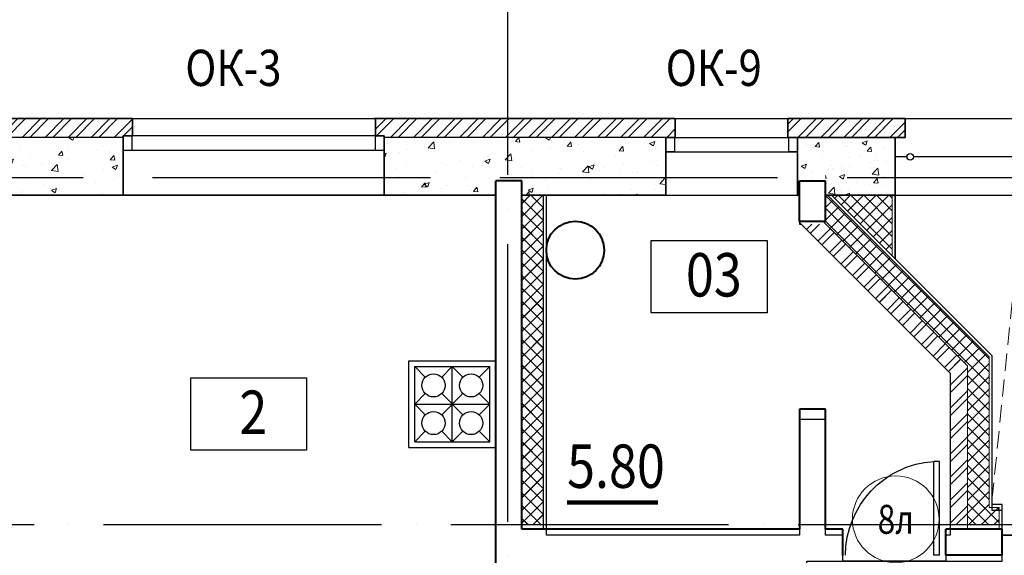
# Model space of a CAD drawing. Extents: x -1174913 to 618360, y -449740 to 1885200.
# Drawn here: x 589284 to 596089, y 1006948 to 1010651 of the extents above; entities that cross this region are included whole.
import ezdxf
from ezdxf.enums import TextEntityAlignment as Align

# ---------------------------------------------------------------- set-up
doc = ezdxf.new("R2010")
doc.units = 0
doc.header["$LTSCALE"] = 8
doc.header["$MEASUREMENT"] = 0
doc.linetypes.add('ACAD_ISO04W100', pattern=[30, 24, -3, 0, -3])
doc.linetypes.add('HIDDEN', pattern=[0.375, 0.25, -0.125])
doc.layers.get('0').update_dxf_attribs({"linetype": 'CONTINUOUS'})
for name, color, linetype in [('1', 1, 'CONTINUOUS'), ('4', 4, 'CONTINUOUS'), ('area_k', 3, 'CONTINUOUS')]:
    doc.layers.add(name, color=color, linetype=linetype)
for name, color, linetype, lineweight in [('16-кафель', 253, 'CONTINUOUS', 9), ('2', 252, 'CONTINUOUS', 13), ('AXIS', 251, 'CONTINUOUS', 15), ('DVERI', 1, 'CONTINUOUS', 9), ('АР-ТЕКСТ', 4, 'CONTINUOUS', 30), ('МАРКИ ДВЕРЕЙ', 4, 'CONTINUOUS', 18), ('Монолитные стены', 6, 'CONTINUOUS', 40), ('Перегородки кирпич', 1, 'CONTINUOUS', 20), ('Площадь на плане', 3, 'CONTINUOUS', 40), ('Размеры', 1, 'CONTINUOUS', 18), ('Стены ненесущие', 5, 'CONTINUOUS', 35), ('штриховка', 251, 'CONTINUOUS', 9)]:
    doc.layers.add(name, color=color, linetype=linetype, lineweight=lineweight)
doc.layers.get('16-кафель').off()
doc.styles.add('ROMANS', font='romans.shx')
doc.styles.add('RUSS', font='TIMES.TTF', dxfattribs={"width": 0.85})
pattern_1 = [(45, (762122.91, 1402217.19), (-79.549513, 79.549513), []), (45, (762175.94, 1402217.19), (-79.549513, 79.549513), [])]
pattern_2 = [(50, (468861.1, 154781.43), (358.63009, -31.37607), [37.5, -412.5]), (355, (468861.1, 154781.43), (-69.37567, 376.09607), [30, -330]), (100.4514, (468891, 154778.8), (289.25469, 344.71977), [31.8701, -350.57106]), (46.1842, (468861.1, 154881.43), (533.62052, -82.7595), [56.25, -618.75]), (96.6356, (468905.57, 154874.53), (467.33135, 487.05894), [47.80514, -525.8565]), (351.1842, (468861.1, 154881.4), (467.33097, 487.0593), [45, -495]), (21, (468911.1, 154856.43), (298.45353, -201.30945), [37.5, -412.5]), (326, (468911.1, 154856.43), (121.65767, 362.57502), [30, -330]), (71.4514, (468935.98, 154839.65), (420.11131, 161.26525), [31.8701, -350.57106]), (37.5, (468861.1, 154781.43), (6.079928, 166.446927), [0, -326, 0, -335, 0, -331.25]), (7.5, (468861.1, 154781.43), (131.53477, 197.205856), [0, -191, 0, -318.5, 0, -126.25]), (327.5, (468749.6, 154781.43), (266.911218, -11.277436), [0, -125, 0, -390, 0, -517.5]), (317.5, (468699.6, 154781.43), (291.593085, 50.05249), [0, -162.5, 0, -259, 0, -367.5])]

# ---------------------------------------------------------------- blocks, each defined once
blk = doc.blocks.new('экспликация')
at = {"layer": 'АР-ТЕКСТ', "lineweight": -3}
blk.add_lwpolyline([(0, 0), (0, 500), (800, 500), (800, 0)], close=True, dxfattribs=at)
at = {"layer": 'АР-ТЕКСТ', "lineweight": -3, "style": 'RUSS', "width": 0.85, "flags": 4}
blk.add_attdef('ЭКСПЛ', text='', height=3, dxfattribs=at).set_placement((397.1, 196.1), align=Align.MIDDLE_CENTER)
blk = doc.blocks.new('*U59')
at = {"layer": 'DVERI', "lineweight": -3}
for p, q in [((-50, 0), (-90.1, 0)), ((-90.1, 0), (-90.1, -648.8)), ((-50, 0), (-50, -648.8)), ((-50, -648.8), (-90.1, -648.8))]:
    blk.add_line(p, q, dxfattribs=at)
at = {"layer": 'DVERI', "color": 3, "lineweight": -3}
blk.add_arc((-50, 0), 650, 180, 266.46096, dxfattribs=at)
blk = doc.blocks.new('марки2')
at = {"layer": 'МАРКИ ДВЕРЕЙ', "color": 4}
blk.add_circle((0, 0), 300, dxfattribs=at)
at = {"layer": 'МАРКИ ДВЕРЕЙ', "style": 'ROMANS'}
blk.add_attdef('15', text='', height=250, dxfattribs=at).set_placement((0, 0), align=Align.MIDDLE_CENTER)

msp = doc.modelspace()

# ---------------------------------------------------------------- hatches: boundary and pattern name
at = {"layer": '2'}
h = msp.add_hatch(dxfattribs=at)
h.set_pattern_fill('ANSI32', color=256, scale=300, style=0)
h.set_pattern_definition(pattern_1)
h.paths.add_polyline_path([(590063.49, 1009967.93), (588643.49, 1009967.93), (588643.49, 1007567.93), (588133.49, 1007567.93), (588133.49, 1007437.93), (588198.49, 1007437.93), (588773.49, 1007437.93), (588773.49, 1009837.93), (589998.49, 1009837.93), (590058.49, 1009837.93), (590063.49, 1009837.93)])
h = msp.add_hatch(dxfattribs=at)
h.set_pattern_fill('ANSI32', color=256, scale=300, style=0)
h.set_pattern_definition(pattern_1)
h.paths.add_polyline_path([(593813.49, 1009967.93), (591743.49, 1009967.93), (591743.49, 1009837.93), (591803.49, 1009837.93), (592573.51, 1009837.93), (592573.51, 1009837.93), (592753.51, 1009837.93), (592753.51, 1009837.93), (593748.49, 1009837.93), (593748.49, 1009837.93), (593813.49, 1009837.93)])
h = msp.add_hatch(dxfattribs=at)
h.set_pattern_fill('ANSI32', color=256, scale=300, style=0)
h.set_pattern_definition([(45, (479367.94, 288854.74), (-79.549513, 79.549513), []), (45, (479420.97, 288854.74), (-79.549513, 79.549513), [])])
h.paths.add_polyline_path([(595403.51, 1009837.93), (595403.51, 1009967.93), (595233.49, 1009967.93), (594593.49, 1009967.93), (594593.49, 1009837.93), (594673.51, 1009837.93), (594673.51, 1009837.93), (594853.51, 1009837.93)])
h = msp.add_hatch(dxfattribs=at)
h.set_pattern_fill('ANSI32', color=256, scale=300, style=0)
h.set_pattern_definition([(45, (479367.94, 288854.74), (-79.549513, 79.549513), []), (45, (479420.97, 288854.74), (-79.549513, 79.549513), [])])
h.paths.add_polyline_path([(595403.51, 1009837.93), (595403.51, 1009967.93), (595233.49, 1009967.93), (594593.49, 1009967.93), (594593.49, 1009837.93), (594673.51, 1009837.93), (594673.51, 1009837.93), (594853.51, 1009837.93)])
h = msp.add_hatch(dxfattribs=at)
h.set_pattern_fill('AR-CONC', color=256, scale=50, style=0)
h.set_pattern_definition(pattern_2)
h.paths.add_polyline_path([(589153.49, 1009837.93), (589063.51, 1009837.93), (589063.51, 1009537.93), (589153.49, 1009537.93)])
h.paths.add_polyline_path([(589063.51, 1009837.93), (588973.49, 1009837.93), (588973.49, 1009537.93), (589063.51, 1009537.93)])
h.paths.add_polyline_path([(589998.49, 1009437.93), (589998.49, 1009837.93), (589153.49, 1009837.93), (589153.49, 1009437.93)])
h = msp.add_hatch(dxfattribs=at)
h.set_pattern_fill('AR-CONC', color=256, scale=50, style=0)
h.set_pattern_definition(pattern_2)
h.paths.add_polyline_path([(592753.49, 1009837.93), (592573.51, 1009837.93), (592573.51, 1009537.93), (592753.49, 1009537.93)])
h.paths.add_polyline_path([(592573.51, 1009437.93), (592573.51, 1009837.93), (591803.49, 1009837.93), (591803.49, 1009437.93)])
h.paths.add_polyline_path([(593748.49, 1009437.93), (593748.49, 1009837.93), (592753.49, 1009837.93), (592753.49, 1009437.93)])
h = msp.add_hatch(dxfattribs=at)
h.set_pattern_fill('AR-CONC', color=256, scale=50, style=0)
h.set_pattern_definition([(50, (468861.1, 20608.47), (358.63009, -31.37607), [37.5, -412.5]), (355, (468861.1, 20608.47), (-69.37567, 376.09607), [30, -330]), (100.4514, (468891, 20605.85), (289.25469, 344.71977), [31.8701, -350.57106]), (46.1842, (468861.1, 20708.47), (533.62052, -82.7595), [56.25, -618.75]), (96.6356, (468905.57, 20701.57), (467.33135, 487.05894), [47.80514, -525.8565]), (351.1842, (468861.1, 20708.47), (467.33097, 487.0593), [45, -495]), (21, (468911.1, 20683.47), (298.45353, -201.309445), [37.5, -412.5]), (326, (468911.1, 20683.47), (121.65767, 362.57502), [30, -330]), (71.4514, (468935.98, 20666.7), (420.11131, 161.26525), [31.8701, -350.57106]), (37.5, (468861.1, 20608.47), (6.079928, 166.446927), [0, -326, 0, -335, 0, -331.25]), (7.5, (468861.1, 20608.47), (131.53477, 197.205856), [0, -191, 0, -318.5, 0, -126.25]), (327.5, (468749.6, 20608.47), (266.911218, -11.277436), [0, -125, 0, -390, 0, -517.5]), (317.5, (468699.6, 20608.47), (291.593085, 50.05249), [0, -162.5, 0, -259, 0, -367.5])])
h.paths.add_polyline_path([(594853.51, 1009837.93), (594673.51, 1009837.93), (594673.51, 1009557.93), (594853.51, 1009557.93)])
h.paths.add_polyline_path([(594853.51, 1009557.93), (594673.51, 1009557.93), (594673.51, 1009537.93), (594853.51, 1009537.93)])
h.paths.add_polyline_path([(595403.51, 1009837.93), (595403.51, 1009837.93), (594853.51, 1009837.93), (594853.51, 1009437.93), (595333.51, 1009437.93), (595333.51, 1009837.93)])
h = msp.add_hatch(dxfattribs=at)
h.set_pattern_fill('AR-CONC', color=256, scale=50, style=0)
h.set_pattern_definition([(50, (479367.94, 288854.74), (358.63009, -31.37607), [37.5, -412.5]), (355, (479367.94, 288854.74), (-69.37567, 376.09607), [30, -330]), (100.4514, (479397.83, 288852.12), (289.25469, 344.71977), [31.8701, -350.57106]), (46.1842, (479367.94, 288954.74), (533.62052, -82.7595), [56.25, -618.75]), (96.6356, (479412.4, 288947.84), (467.33135, 487.05894), [47.80514, -525.8565]), (351.1842, (479367.94, 288954.74), (467.33097, 487.0593), [45, -495]), (21, (479417.94, 288929.74), (298.45353, -201.30945), [37.5, -412.5]), (326, (479417.94, 288929.74), (121.65767, 362.57502), [30, -330]), (71.4514, (479442.8, 288912.96), (420.11131, 161.26525), [31.8701, -350.57106]), (37.5, (479367.94, 288854.74), (6.079928, 166.446927), [0, -326, 0, -335, 0, -331.25]), (7.5, (479367.94, 288854.74), (131.53477, 197.205856), [0, -191, 0, -318.5, 0, -126.25]), (327.5, (479256.44, 288854.74), (266.911218, -11.277436), [0, -125, 0, -390, 0, -517.5]), (317.5, (479206.44, 288854.74), (291.593085, 50.05249), [0, -162.5, 0, -259, 0, -367.5])])
h.paths.add_polyline_path([(595403.51, 1009837.93), (595403.51, 1009837.93), (594853.51, 1009837.93), (594853.51, 1009437.93), (595333.51, 1009437.93), (595333.51, 1009837.93)])
h = msp.add_hatch(dxfattribs=at)
h.set_pattern_fill('ANSI37', color=256, scale=500, style=0)
h.set_pattern_definition([(45, (479367.94, 288854.74), (-44.194174, 44.194174), []), (135, (479367.94, 288854.74), (-44.194174, -44.194174), [])])
h.paths.add_polyline_path([(592753.49, 1007157.93), (592903.49, 1007157.93), (592903.49, 1009437.93), (592753.49, 1009437.93)])
h = msp.add_hatch(dxfattribs=at)
h.set_pattern_fill('ANSI37', color=256, scale=500, style=0)
h.set_pattern_definition([(45, (479367.94, 288854.304), (-44.194174, 44.194174), []), (135, (479367.94, 288854.304), (-44.194174, -44.194174), [])])
h.paths.add_polyline_path([(592753.49, 1007157.93), (592903.49, 1007157.93), (592903.49, 1009437.5), (592753.49, 1009437.5)])
at = {"layer": 'штриховка'}
h = msp.add_hatch(dxfattribs=at)
h.set_pattern_fill('ANSI37', color=256, scale=500, style=0)
h.set_pattern_definition([(45, (305776.4, 20594.19), (-44.194174, 44.194174), []), (135, (305776.4, 20594.19), (-44.194174, -44.194174), [])])
h.paths.add_polyline_path([(597373.54, 1009297.93), (597223.54, 1009297.93), (597223.54, 1009277.93), (597373.54, 1009277.93)])
h.paths.add_polyline_path([(597373.51, 1008137.93), (597223.54, 1008137.93), (597223.54, 1008117.93), (597373.51, 1008117.93)])
h.paths.add_polyline_path([(594893.9, 1009437.93), (595313.49, 1009018.35), (595313.49, 1009437.93)])
h.paths.add_polyline_path([(597193.49, 1007158.37), (597373.49, 1007158.37), (597373.49, 1008117.93), (597223.49, 1008117.93), (597223.49, 1007237.93), (597193.49, 1007237.93)])
h.paths.add_polyline_path([(597223.49, 1009297.93), (597373.49, 1009297.93), (597373.49, 1009438.41), (597223.49, 1009325.84)])
h.paths.add_polyline_path([(595983.51, 1007158.37), (595983.51, 1007237.93), (595983.49, 1007237.93), (595983.49, 1008320.06), (594865.62, 1009437.93), (594853.49, 1009437.93), (594853.49, 1009237.93), (595833.49, 1008257.93), (595833.49, 1007158.37)])
h.paths.add_polyline_path([(597372.85, 1009437.93), (597223.49, 1009437.93), (597223.49, 1009325.84)])
h.paths.add_polyline_path([(596053.56, 1007278.37), (595983.51, 1007278.37), (595983.51, 1007158.37), (596053.56, 1007158.37)])
h = msp.add_hatch(dxfattribs=at)
h.set_pattern_fill('ANSI32', color=256, scale=300, style=0)
h.set_pattern_definition([(45, (316283.21, 820335.77), (-79.549513, 79.549513), []), (45, (316336.24, 820335.77), (-79.549513, 79.549513), [])])
h.paths.add_polyline_path([(595713.49, 1007158.37), (595833.49, 1007158.37), (595833.49, 1008257.93), (594853.49, 1009237.93), (594683.78, 1009237.93), (595713.49, 1008208.23)])
h = msp.add_hatch(dxfattribs=at)
h.set_pattern_fill('ANSI32', color=256, scale=300, style=0)
h.set_pattern_definition([(45, (316283.23, 820335.77), (-79.549513, 79.549513), []), (45, (316336.27, 820335.77), (-79.549513, 79.549513), [])])
h.paths.add_polyline_path([(595713.51, 1007158.37), (595833.51, 1007158.37), (595833.51, 1008257.93), (594853.51, 1009237.93), (594683.81, 1009237.93), (595713.51, 1008208.23)])
h = msp.add_hatch(dxfattribs=at)
h.set_pattern_fill('ANSI32', color=256, scale=300, style=0)
h.set_pattern_definition([(45, (316283.26, 820335.77), (-79.549513, 79.549513), []), (45, (316336.29, 820335.77), (-79.549513, 79.549513), [])])
h.paths.add_polyline_path([(595713.54, 1007158.37), (595833.54, 1007158.37), (595833.54, 1008257.93), (594853.54, 1009237.93), (594683.83, 1009237.93), (595713.54, 1008208.23)])

# ---------------------------------------------------------------- linework, layer by layer
for p, q in [((590063.49, 1009967.93), (591743.49, 1009967.93)), ((593813.49, 1009967.93), (594593.49, 1009967.93)), ((593813.49, 1009967.93), (594593.49, 1009967.93)), ((595403.51, 1009967.93), (597203.51, 1009967.93)), ((595403.51, 1009967.93), (597203.51, 1009967.93)), ((589998.49, 1009837.93), (588773.49, 1009837.93)), ((593748.49, 1009837.93), (591803.49, 1009837.93)), ((594593.49, 1009837.93), (595403.51, 1009837.93)), ((594593.49, 1009837.93), (595403.51, 1009837.93)), ((591803.49, 1009437.93), (589998.49, 1009437.93)), ((592903.49, 1007127.93), (592903.49, 1009437.93)), ((592903.49, 1007127.93), (592903.49, 1009437.5)), ((592923.49, 1007127.93), (592923.49, 1009437.93)), ((592923.49, 1007127.93), (592923.49, 1009437.5)), ((593748.49, 1009437.93), (594658.49, 1009437.93)), ((593748.49, 1009437.93), (594658.49, 1009437.93)), ((594893.95, 1009437.93), (596003.54, 1008328.35)), ((595333.51, 1009437.93), (597203.51, 1009437.93)), ((595333.51, 1009437.93), (595333.51, 1008998.35)), ((595333.51, 1009437.93), (597203.51, 1009437.93)), ((595333.54, 1009437.93), (595333.54, 1008998.35)), ((596003.54, 1007298.37), (596003.54, 1008328.35)), ((596073.56, 1007298.37), (596003.54, 1007298.37)), ((596073.56, 1007128.37), (596073.56, 1007298.37))]:
    msp.add_line(p, q)
for points in [[(589998.49, 1009747.93), (589998.49, 1009847.93), (590058.49, 1009847.93), (590058.49, 1009747.93), (589998.49, 1009747.93)], [(591743.49, 1009747.93), (591743.49, 1009847.93), (591803.49, 1009847.93), (591803.49, 1009747.93), (591743.49, 1009747.93)], [(593748.49, 1009737.93), (593748.49, 1009837.93), (593808.49, 1009837.93), (593808.49, 1009737.93), (593748.49, 1009737.93)], [(593748.49, 1009737.93), (593748.49, 1009837.93), (593808.49, 1009837.93), (593808.49, 1009737.93), (593748.49, 1009737.93)], [(594598.49, 1009737.93), (594598.49, 1009837.93), (594658.49, 1009837.93), (594658.49, 1009737.93), (594598.49, 1009737.93)], [(594598.49, 1009737.93), (594598.49, 1009837.93), (594658.49, 1009837.93), (594658.49, 1009737.93), (594598.49, 1009737.93)]]:
    msp.add_lwpolyline(points)
at = {"layer": '2'}
for p, q in [((595313.51, 1009437.93), (595313.51, 1009018.35)), ((595313.54, 1009437.93), (595313.54, 1009018.35)), ((596053.56, 1007278.37), (595983.51, 1007278.37)), ((596053.56, 1007128.37), (596053.56, 1007278.37))]:
    msp.add_line(p, q, dxfattribs=at)
at = {"layer": '4'}
for p, q in [((590058.49, 1009847.93), (589998.49, 1009847.93)), ((591803.49, 1009847.93), (589998.49, 1009847.93)), ((591803.49, 1009847.93), (591743.49, 1009847.93)), ((593813.49, 1009837.93), (594593.49, 1009837.93)), ((593813.49, 1009837.93), (594593.49, 1009837.93)), ((591803.49, 1009747.93), (589998.49, 1009747.93)), ((593748.49, 1009737.93), (594658.49, 1009737.93)), ((593748.49, 1009737.93), (594658.49, 1009737.93)), ((595416.23, 1009702.93), (595333.51, 1009702.93)), ((596248.73, 1009702.93), (595460.8, 1009702.93)), ((591973.51, 1007692.93), (591973.51, 1008292.93)), ((591973.51, 1008292.93), (592573.51, 1008292.93)), ((592013.51, 1008252.93), (592533.51, 1008252.93)), ((592013.51, 1008252.93), (592086.94, 1008179.5)), ((592013.51, 1007732.93), (592013.51, 1008252.93)), ((592200.08, 1008179.5), (592273.51, 1008252.93)), ((592273.51, 1008252.93), (592346.94, 1008179.5)), ((592273.51, 1007732.93), (592273.51, 1008252.93)), ((592273.51, 1007732.93), (592273.51, 1008252.93)), ((592273.51, 1008252.93), (592346.94, 1008179.5)), ((592460.08, 1008179.5), (592533.51, 1008252.93)), ((592460.08, 1008179.5), (592533.51, 1008252.93)), ((592533.51, 1007732.93), (592533.51, 1008252.93)), ((592533.51, 1007732.93), (592533.51, 1008252.93)), ((592013.51, 1007992.93), (592086.94, 1008066.36)), ((592200.08, 1007919.5), (592346.94, 1008066.36)), ((592200.08, 1008066.36), (592346.94, 1007919.5)), ((592460.08, 1008066.36), (592533.51, 1007992.93)), ((592460.08, 1008066.36), (592533.51, 1007992.93)), ((592013.51, 1007992.93), (592533.51, 1007992.93)), ((592013.51, 1007992.93), (592086.94, 1007919.5)), ((592460.08, 1007919.5), (592533.51, 1007992.93)), ((592460.08, 1007919.5), (592533.51, 1007992.93)), ((592013.51, 1007732.93), (592086.94, 1007806.36)), ((592200.08, 1007806.36), (592273.51, 1007732.93)), ((592273.51, 1007732.93), (592346.94, 1007806.36)), ((592273.51, 1007732.93), (592346.94, 1007806.36)), ((592460.08, 1007806.36), (592533.51, 1007732.93)), ((592460.08, 1007806.36), (592533.51, 1007732.93)), ((591973.51, 1007692.93), (592573.51, 1007692.93)), ((591973.51, 1007692.93), (592573.51, 1007692.93)), ((592013.51, 1007732.93), (592533.51, 1007732.93))]:
    msp.add_line(p, q, dxfattribs=at)
for centre, radius in [((595438.51, 1009702.93), 22.28), ((592143.51, 1008122.93), 80), ((592403.51, 1008122.93), 80), ((592403.51, 1008122.93), 80), ((592143.51, 1007862.93), 80), ((592403.51, 1007862.93), 80), ((592403.51, 1007862.93), 80)]:
    msp.add_circle(centre, radius, dxfattribs=at)
at = {"layer": 'area_k', "lineweight": -3}
for points in [[(595333.51, 1009837.93), (595403.51, 1009837.93), (595403.51, 1009967.93), (597203.51, 1009967.93), (597223.51, 1009257.93), (597373.54, 1009257.93), (597373.51, 1008137.93), (597203.51, 1008137.93), (597203.51, 1007257.93), (597173.51, 1007257.93), (597173.51, 1007087.93), (596073.51, 1007087.93), (596073.51, 1007257.93), (596003.51, 1007257.93), (596003.51, 1008328.35), (595333.51, 1008998.35), (595333.51, 1009837.93)], [(589153.49, 1005877.93), (589153.49, 1009437.93), (592573.51, 1009437.93), (592573.51, 1005877.93), (592353.49, 1005877.93), (592353.49, 1006217.93), (590573.49, 1006217.94), (590573.49, 1005877.93), (589153.49, 1005877.93)], [(592923.49, 1007087.93), (592923.49, 1009437.93), (594673.54, 1009437.93), (594673.54, 1009237.93), (594683.83, 1009237.93), (595713.54, 1008208.23), (595713.54, 1007087.93), (595683.54, 1007087.93), (595683.54, 1006907.93), (594973.54, 1006907.93), (594973.54, 1007087.93), (594853.54, 1007087.93), (594853.54, 1007887.93), (594673.54, 1007887.93), (594673.54, 1007087.93), (592923.49, 1007087.93)], [(595923.51, 1001667.93), (595923.51, 1001847.93), (594853.49, 1001847.93), (594853.49, 1002167.93), (594726.84, 1002167.93), (594723.49, 1002542.93), (594623.49, 1002542.93), (594623.49, 1003442.93), (594723.49, 1003442.93), (594723.49, 1004392.93), (594623.49, 1004392.93), (594623.49, 1005592.93), (594723.49, 1005592.93), (594723.49, 1006907.93), (596073.54, 1006907.93), (596073.54, 1007087.93), (597173.54, 1007087.93), (597173.54, 1006907.93), (597373.51, 1006907.93), (597373.51, 1001847.93), (597223.51, 1001847.93), (597223.51, 1001667.93), (595923.51, 1001667.93)]]:
    msp.add_lwpolyline(points, dxfattribs=at)
at = {"layer": 'AXIS', "linetype": 'ACAD_ISO04W100', "lineweight": -3, "ltscale": 10}
for p, q in [((592656.73, 990377.99), (592656.73, 1011198.17)), ((611322.73, 1009557.93), (579089.7, 1009557.93)), ((610983.94, 1007157.93), (578750.91, 1007157.93))]:
    msp.add_line(p, q, dxfattribs=at)
at = {"layer": 'Монолитные стены'}
for p, q in [((592573.49, 1001517.93), (592573.49, 1009537.93)), ((592753.49, 1009537.93), (592573.49, 1009537.93)), ((592753.49, 1007127.93), (592753.49, 1009537.93)), ((594673.54, 1009257.93), (594673.54, 1009537.93)), ((594673.54, 1009537.93), (594853.54, 1009537.93)), ((594853.54, 1009257.93), (594853.54, 1009537.93)), ((594673.54, 1009257.93), (594853.54, 1009257.93)), ((594853.49, 1007957.93), (594673.49, 1007957.93)), ((594673.49, 1007957.93), (594673.49, 1007127.93)), ((594853.49, 1007127.93), (594853.49, 1007957.93)), ((594673.49, 1007127.93), (592753.49, 1007127.93)), ((594973.49, 1007127.93), (594853.49, 1007127.93)), ((594973.49, 1006947.93), (594973.49, 1007127.93)), ((596073.56, 1007128.37), (595683.56, 1007128.37)), ((595683.56, 1006948.37), (595683.56, 1007128.37)), ((596073.56, 1006948.37), (596073.56, 1007128.37)), ((596073.56, 1006948.37), (595683.56, 1006948.37))]:
    msp.add_line(p, q, dxfattribs=at)
msp.add_circle((593123.49, 1009057.93), 200, dxfattribs=at)
msp.add_circle((593123.49, 1009057.93), 200, dxfattribs=at)
at = {"layer": 'Перегородки кирпич'}
for p, q in [((594833.54, 1009257.93), (595833.54, 1008257.93)), ((594673.54, 1009248.23), (595713.54, 1008208.23)), ((595833.54, 1007128.37), (595833.54, 1008257.93)), ((595713.54, 1007128.37), (595713.54, 1008208.23))]:
    msp.add_line(p, q, dxfattribs=at)
at = {"layer": 'Площадь на плане', "const_width": 30}
msp.add_lwpolyline([(593696.14, 1007312.36), (593065.73, 1007312.36)], dxfattribs=at)
at = {"layer": 'Размеры', "lineweight": -3}
msp.add_line((594673.54, 1009248.23), (594673.54, 1009257.93), dxfattribs=at)
at = {"layer": 'Стены ненесущие'}
for p, q in [((588643.49, 1009967.93), (589818.51, 1009967.93)), ((590063.49, 1009967.93), (588643.49, 1009967.93)), ((590063.49, 1009967.93), (590063.49, 1009847.93)), ((593083.51, 1009967.93), (591733.51, 1009967.93)), ((591743.49, 1009967.93), (591743.49, 1009847.93)), ((593083.51, 1009967.93), (593813.49, 1009967.93)), ((593083.51, 1009967.93), (593813.49, 1009967.93)), ((595403.51, 1009967.93), (594593.5, 1009967.93)), ((589998.49, 1009437.93), (589998.49, 1009847.93)), ((589998.49, 1009847.93), (590063.49, 1009847.93)), ((591803.49, 1009847.93), (591743.49, 1009847.93)), ((591803.49, 1009437.93), (591803.49, 1009847.93)), ((589988.51, 1009437.93), (589153.49, 1009437.93)), ((592573.51, 1009437.93), (591803.49, 1009437.93)), ((592753.49, 1009437.93), (593748.49, 1009437.93)), ((594853.51, 1009437.93), (595333.51, 1009437.93)), ((594853.51, 1009437.93), (595333.51, 1009437.93))]:
    msp.add_line(p, q, dxfattribs=at)
for points in [[(592753.49, 1009437.93), (593748.49, 1009437.93), (593748.49, 1009837.93), (593813.49, 1009837.93), (593813.49, 1009967.93)], [(593748.49, 1009437.93), (593748.49, 1009837.93), (593813.49, 1009837.93), (593813.49, 1009967.93)], [(594658.49, 1009437.93), (594658.49, 1009837.93), (594593.49, 1009837.93), (594593.49, 1009967.93)], [(594673.51, 1009437.93), (594658.49, 1009437.93), (594658.49, 1009837.93), (594593.49, 1009837.93), (594593.49, 1009967.93)], [(594593.49, 1009837.93), (595403.51, 1009837.93), (595403.51, 1009967.93)], [(594658.49, 1009437.93), (594658.49, 1009837.93), (594593.49, 1009837.93), (594593.49, 1009967.93)], [(594673.51, 1009437.93), (594658.49, 1009437.93), (594658.49, 1009837.93), (594593.49, 1009837.93), (594593.49, 1009967.93)], [(594593.49, 1009837.93), (595403.51, 1009837.93), (595403.51, 1009967.93)], [(595333.51, 1009437.93), (595333.51, 1009837.93)], [(595333.51, 1009437.93), (595333.51, 1009837.93)]]:
    msp.add_lwpolyline(points, dxfattribs=at)
at = {"layer": 'штриховка'}
for p, q in [((594865.62, 1009437.93), (595983.49, 1008320.06)), ((594865.64, 1009437.93), (595983.51, 1008320.06)), ((594865.67, 1009437.93), (595983.54, 1008320.06)), ((595983.51, 1007278.37), (595983.51, 1008320.06))]:
    msp.add_line(p, q, dxfattribs=at)
at = {"layer": 'штриховка', "linetype": 'HIDDEN', "ltscale": 60}
msp.add_line((596003.46, 1007328.8), (596217.62, 1009437.93), dxfattribs=at)

# ---------------------------------------------------------------- block references
at = {"layer": '16-кафель', "xscale": -1, "rotation": 180}
msp.add_blockref('*U59', (595691.16, 1006948.37), dxfattribs=at)
at = {"layer": 'АР-ТЕКСТ', "lineweight": -3}
ref = msp.add_blockref('экспликация', (593648.68, 1008625.71), dxfattribs=at)
ref.add_attrib('ЭКСПЛ', '03', dxfattribs={"lineweight": -2, "height": 300, "style": 'RUSS', "width": 0.85}).set_placement((594080.97, 1008887.56), align=Align.MIDDLE_CENTER)
ref = msp.add_blockref('экспликация', (590465.71, 1007675.34), dxfattribs=at)
ref.add_attrib('ЭКСПЛ', '2', dxfattribs={"lineweight": -2, "height": 300, "style": 'RUSS', "width": 0.85}).set_placement((590898, 1007937.2), align=Align.MIDDLE_CENTER)
at = {"layer": 'МАРКИ ДВЕРЕЙ'}
ref = msp.add_blockref('марки2', (595338.65, 1007197.03), dxfattribs=at)
ref.add_attrib('15', '8л', dxfattribs={"color": 1, "height": 200, "style": 'ROMANS', "width": 0.8}).set_placement((595338.65, 1007197.03), align=Align.MIDDLE_CENTER)

# ---------------------------------------------------------------- texts
at = {"layer": '1', "style": 'RUSS', "width": 0.85}
for s, p in [('ОК-3', (590427.91, 1010193.3)), ('ОК-9', (593748.35, 1010193.3))]:
    msp.add_text(s, height=250, dxfattribs=at).set_placement(p)
at = {"layer": 'Площадь на плане', "style": 'RUSS', "width": 0.85}
msp.add_text('5.80', height=300, dxfattribs=at).set_placement((593066.48, 1007414.45))

doc.saveas('drawing.dxf')
